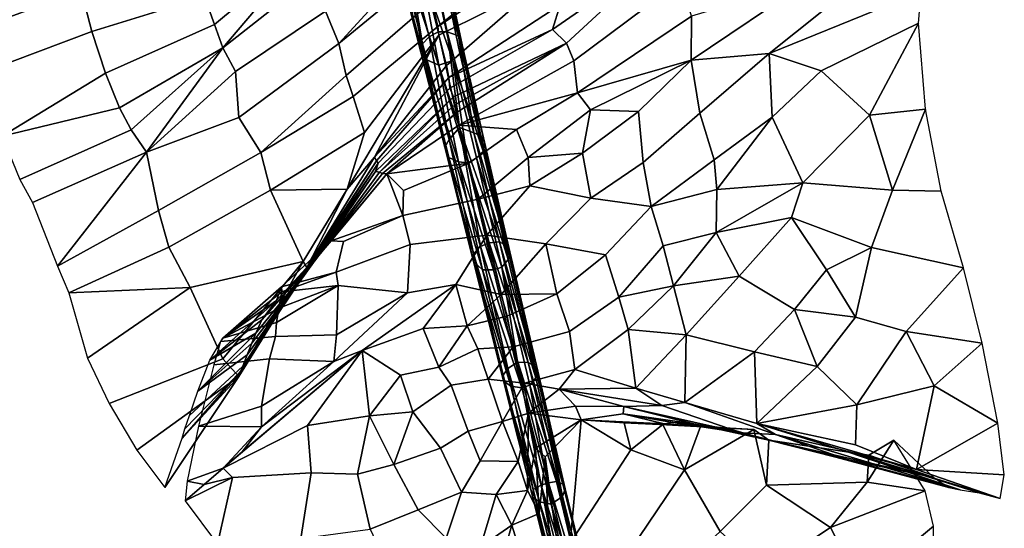
# Model space of a CAD drawing. Units: millimetres. Extents: x -440 to 460, y -607 to 440.
# Drawn here: x 68 to 253, y -510 to -414 of the extents above; entities that cross this region are included whole.
import ezdxf

# ---------------------------------------------------------------- set-up
doc = ezdxf.new("R2010")
doc.units = ezdxf.units.MM
doc.header["$MEASUREMENT"] = 0
doc.layers.add('TANAMAN_D3_FEUILLES_BANANIER', color=7, linetype='Continuous', true_color=0x83ff00)
doc.layers.add('TANAMAN_D3_TIGES_BANANIER', color=7, linetype='Continuous', true_color=0x865d38)

# ---------------------------------------------------------------- blocks, each defined once
blk = doc.blocks.new('9e740613-066a-4ec4-b5df-3724a2806e42')
at = {"layer": 'TANAMAN_D3_TIGES_BANANIER'}
for points in [[(142.1, -397.22, 1787.43), (140.49, -398.59, 1787.75), (145.22, -417.69, 1815.99), (146.91, -416.78, 1816.07)], [(142.1, -397.22, 1787.43), (146.91, -416.78, 1816.07), (148.6, -416.74, 1815.82), (144.61, -397.37, 1787.29)], [(150.73, -417.52, 1814.54), (146.56, -398.58, 1786.4), (144.61, -397.37, 1787.29)], [(148.6, -416.74, 1815.82), (150.73, -417.52, 1814.54), (144.61, -397.37, 1787.29)], [(139.07, -399.64, 1786.08), (138.95, -401.95, 1784.4), (143.65, -420.56, 1813.6)], [(140.49, -398.59, 1787.75), (139.07, -399.64, 1786.08), (143.99, -418.99, 1815.12)], [(143.99, -418.99, 1815.12), (139.07, -399.64, 1786.08), (143.65, -420.56, 1813.6)], [(145.22, -417.69, 1815.99), (140.49, -398.59, 1787.75), (143.99, -418.99, 1815.12)], [(150.73, -417.52, 1814.54), (147.32, -400.04, 1785.21), (146.56, -398.58, 1786.4)], [(151.43, -419.2, 1812.41), (147.12, -401.89, 1783.76), (147.32, -400.04, 1785.21)], [(151.43, -419.2, 1812.41), (147.32, -400.04, 1785.21), (150.73, -417.52, 1814.54)], [(138.95, -401.95, 1784.4), (140.83, -404.07, 1783.3), (144.35, -421.81, 1811.52)], [(143.65, -420.56, 1813.6), (138.95, -401.95, 1784.4), (144.35, -421.81, 1811.52)], [(145.53, -403.11, 1782), (149.7, -422.13, 1810.53), (143.62, -404.75, 1783.01)], [(150.96, -420.74, 1811.21), (149.7, -422.13, 1810.53), (145.53, -403.11, 1782), (147.12, -401.89, 1783.76)], [(150.96, -420.74, 1811.21), (147.12, -401.89, 1783.76), (151.43, -419.2, 1812.41)], [(140.83, -404.07, 1783.3), (143.62, -404.75, 1783.01), (147.01, -423, 1810.63)], [(144.35, -421.81, 1811.52), (140.83, -404.07, 1783.3), (147.01, -423, 1810.63)], [(149.7, -422.13, 1810.53), (147.01, -423, 1810.63), (143.62, -404.75, 1783.01)], [(145.22, -417.69, 1815.99), (143.99, -418.99, 1815.12), (149, -437.02, 1840.69)], [(146.91, -416.78, 1816.07), (145.22, -417.69, 1815.99), (150.94, -434.77, 1840.41)], [(150.94, -434.77, 1840.41), (145.22, -417.69, 1815.99), (149, -437.02, 1840.69)], [(146.91, -416.78, 1816.07), (150.94, -434.77, 1840.41), (148.6, -416.74, 1815.82)], [(148.6, -416.74, 1815.82), (153.62, -435.78, 1841.01), (150.73, -417.52, 1814.54)], [(150.94, -434.77, 1840.41), (153.62, -435.78, 1841.01), (148.6, -416.74, 1815.82)], [(154.95, -436.31, 1839.7), (150.73, -417.52, 1814.54), (153.62, -435.78, 1841.01)], [(154.95, -436.31, 1839.7), (155.65, -437.53, 1838.45), (150.73, -417.52, 1814.54)], [(155.65, -437.53, 1838.45), (151.43, -419.2, 1812.41), (150.73, -417.52, 1814.54)], [(143.99, -418.99, 1815.12), (143.65, -420.56, 1813.6), (148.17, -438.46, 1838.88)], [(149, -437.02, 1840.69), (143.99, -418.99, 1815.12), (148.17, -438.46, 1838.88)], [(155.37, -439.23, 1837.05), (150.96, -420.74, 1811.21), (151.43, -419.2, 1812.41)], [(155.37, -439.23, 1837.05), (151.43, -419.2, 1812.41), (155.65, -437.53, 1838.45)], [(143.65, -420.56, 1813.6), (144.35, -421.81, 1811.52), (148.94, -440.41, 1837.42)], [(148.17, -438.46, 1838.88), (143.65, -420.56, 1813.6), (148.94, -440.41, 1837.42)], [(144.35, -421.81, 1811.52), (147.01, -423, 1810.63), (150.75, -441.18, 1836.25)], [(148.94, -440.41, 1837.42), (144.35, -421.81, 1811.52), (150.75, -441.18, 1836.25)], [(152.52, -441.4, 1836.24), (147.01, -423, 1810.63), (149.7, -422.13, 1810.53)], [(150.96, -420.74, 1811.21), (155.37, -439.23, 1837.05), (149.7, -422.13, 1810.53)], [(152.52, -441.4, 1836.24), (149.7, -422.13, 1810.53), (154.14, -440.46, 1836.16)], [(155.37, -439.23, 1837.05), (154.14, -440.46, 1836.16), (149.7, -422.13, 1810.53)], [(147.01, -423, 1810.63), (152.52, -441.4, 1836.24), (150.75, -441.18, 1836.25)], [(150.94, -434.77, 1840.41), (149, -437.02, 1840.69), (154.87, -457.11, 1866.75)], [(156.52, -456.46, 1867.11), (150.94, -434.77, 1840.41), (154.87, -457.11, 1866.75)], [(156.52, -456.46, 1867.11), (158.43, -456.28, 1866.33), (150.94, -434.77, 1840.41)], [(158.43, -456.28, 1866.33), (153.62, -435.78, 1841.01), (150.94, -434.77, 1840.41)], [(149, -437.02, 1840.69), (148.17, -438.46, 1838.88), (153.57, -458.45, 1865.44)], [(154.87, -457.11, 1866.75), (149, -437.02, 1840.69), (153.57, -458.45, 1865.44)], [(159.8, -457.04, 1865.27), (153.62, -435.78, 1841.01), (158.43, -456.28, 1866.33)], [(159.8, -457.04, 1865.27), (154.95, -436.31, 1839.7), (153.62, -435.78, 1841.01)], [(160.4, -458.13, 1864.16), (155.65, -437.53, 1838.45), (154.95, -436.31, 1839.7)], [(159.8, -457.04, 1865.27), (160.4, -458.13, 1864.16), (154.95, -436.31, 1839.7)], [(148.17, -438.46, 1838.88), (148.94, -440.41, 1837.42), (153.56, -459.96, 1863.62)], [(148.17, -438.46, 1838.88), (153.56, -459.96, 1863.62), (153.57, -458.45, 1865.44)], [(160.09, -459.61, 1862.71), (155.37, -439.23, 1837.05), (155.65, -437.53, 1838.45)], [(160.09, -459.61, 1862.71), (155.65, -437.53, 1838.45), (160.4, -458.13, 1864.16)], [(148.94, -440.41, 1837.42), (150.75, -441.18, 1836.25), (155.23, -461.5, 1862.45)], [(153.56, -459.96, 1863.62), (148.94, -440.41, 1837.42), (155.23, -461.5, 1862.45)], [(158.9, -461.02, 1862.05), (152.52, -441.4, 1836.24), (154.14, -440.46, 1836.16)], [(155.37, -439.23, 1837.05), (160.09, -459.61, 1862.71), (154.14, -440.46, 1836.16)], [(160.09, -459.61, 1862.71), (158.9, -461.02, 1862.05), (154.14, -440.46, 1836.16)], [(150.75, -441.18, 1836.25), (152.52, -441.4, 1836.24), (157.3, -461.52, 1861.77)], [(155.23, -461.5, 1862.45), (150.75, -441.18, 1836.25), (157.3, -461.52, 1861.77)], [(157.3, -461.52, 1861.77), (152.52, -441.4, 1836.24), (158.9, -461.02, 1862.05)], [(154.87, -457.11, 1866.75), (153.57, -458.45, 1865.44), (160.03, -480.1, 1892.01)], [(156.52, -456.46, 1867.11), (154.87, -457.11, 1866.75), (161.86, -478.91, 1892.26)], [(154.87, -457.11, 1866.75), (160.03, -480.1, 1892.01), (161.86, -478.91, 1892.26)], [(163.83, -478.93, 1891.74), (158.43, -456.28, 1866.33), (156.52, -456.46, 1867.11)], [(161.86, -478.91, 1892.26), (163.83, -478.93, 1891.74), (156.52, -456.46, 1867.11)], [(165.11, -479.65, 1890.71), (158.43, -456.28, 1866.33), (163.83, -478.93, 1891.74)], [(165.11, -479.65, 1890.71), (159.8, -457.04, 1865.27), (158.43, -456.28, 1866.33)], [(165.63, -480.62, 1889.58), (159.8, -457.04, 1865.27), (165.11, -479.65, 1890.71)], [(165.63, -480.62, 1889.58), (160.4, -458.13, 1864.16), (159.8, -457.04, 1865.27)], [(153.57, -458.45, 1865.44), (153.56, -459.96, 1863.62), (159.19, -482.38, 1889.42)], [(160.03, -480.1, 1892.01), (153.57, -458.45, 1865.44), (159.15, -481.35, 1890.69)], [(159.15, -481.35, 1890.69), (153.57, -458.45, 1865.44), (159.19, -482.38, 1889.42)], [(165.26, -481.85, 1887.99), (160.09, -459.61, 1862.71), (160.4, -458.13, 1864.16)], [(165.26, -481.85, 1887.99), (160.4, -458.13, 1864.16), (165.63, -480.62, 1889.58)], [(153.56, -459.96, 1863.62), (155.23, -461.5, 1862.45), (160.58, -483.39, 1887.69)], [(159.19, -482.38, 1889.42), (153.56, -459.96, 1863.62), (160.58, -483.39, 1887.69)], [(162.62, -483.71, 1887.3), (157.3, -461.52, 1861.77), (158.9, -461.02, 1862.05)], [(160.09, -459.61, 1862.71), (165.26, -481.85, 1887.99), (158.9, -461.02, 1862.05)], [(164.13, -483.21, 1887.46), (162.62, -483.71, 1887.3), (158.9, -461.02, 1862.05)], [(165.26, -481.85, 1887.99), (164.13, -483.21, 1887.46), (158.9, -461.02, 1862.05)], [(155.23, -461.5, 1862.45), (157.3, -461.52, 1861.77), (162.62, -483.71, 1887.3)], [(160.58, -483.39, 1887.69), (155.23, -461.5, 1862.45), (162.62, -483.71, 1887.3)], [(161.86, -478.91, 1892.26), (160.03, -480.1, 1892.01), (166.26, -502.06, 1915.17)], [(169.18, -501.35, 1914.56), (161.86, -478.91, 1892.26), (167.68, -501.57, 1915.25)], [(167.68, -501.57, 1915.25), (161.86, -478.91, 1892.26), (166.26, -502.06, 1915.17)], [(169.18, -501.35, 1914.56), (163.83, -478.93, 1891.74), (161.86, -478.91, 1892.26)], [(170.37, -501.87, 1913.36), (163.83, -478.93, 1891.74), (169.18, -501.35, 1914.56)], [(170.37, -501.87, 1913.36), (165.11, -479.65, 1890.71), (163.83, -478.93, 1891.74)], [(170.83, -502.73, 1912.2), (165.11, -479.65, 1890.71), (170.37, -501.87, 1913.36)], [(170.83, -502.73, 1912.2), (165.63, -480.62, 1889.58), (165.11, -479.65, 1890.71)], [(160.03, -480.1, 1892.01), (159.15, -481.35, 1890.69), (164.77, -502.88, 1913.51)], [(159.15, -481.35, 1890.69), (159.19, -482.38, 1889.42), (164.72, -504.37, 1912.15)], [(164.77, -502.88, 1913.51), (159.15, -481.35, 1890.69), (164.72, -504.37, 1912.15)], [(166.26, -502.06, 1915.17), (160.03, -480.1, 1892.01), (164.77, -502.88, 1913.51)], [(170.29, -504.18, 1910.54), (165.26, -481.85, 1887.99), (165.63, -480.62, 1889.58)], [(170.29, -504.18, 1910.54), (165.63, -480.62, 1889.58), (170.83, -502.73, 1912.2)], [(159.19, -482.38, 1889.42), (160.58, -483.39, 1887.69), (165.97, -505.16, 1910.35)], [(164.72, -504.37, 1912.15), (159.19, -482.38, 1889.42), (165.97, -505.16, 1910.35)], [(164.13, -483.21, 1887.46), (168.14, -505.64, 1909.99), (162.62, -483.71, 1887.3)], [(170.29, -504.18, 1910.54), (164.13, -483.21, 1887.46), (165.26, -481.85, 1887.99)], [(168.14, -505.64, 1909.99), (164.13, -483.21, 1887.46), (170.29, -504.18, 1910.54)], [(160.58, -483.39, 1887.69), (162.62, -483.71, 1887.3), (168.14, -505.64, 1909.99), (165.97, -505.16, 1910.35)], [(173.57, -526, 1937.62), (167.68, -501.57, 1915.25), (166.26, -502.06, 1915.17)], [(175.03, -525.74, 1936.9), (169.18, -501.35, 1914.56), (167.68, -501.57, 1915.25)], [(175.03, -525.74, 1936.9), (167.68, -501.57, 1915.25), (173.57, -526, 1937.62)], [(176.64, -526.66, 1935.41), (169.18, -501.35, 1914.56), (175.03, -525.74, 1936.9)], [(176.64, -526.66, 1935.41), (170.37, -501.87, 1913.36), (169.18, -501.35, 1914.56)], [(176.64, -526.66, 1935.41), (170.83, -502.73, 1912.2), (170.37, -501.87, 1913.36)], [(164.77, -502.88, 1913.51), (164.72, -504.37, 1912.15), (170.74, -528.54, 1934.8)], [(166.26, -502.06, 1915.17), (164.77, -502.88, 1913.51), (170.95, -527.24, 1936.35)], [(170.95, -527.24, 1936.35), (164.77, -502.88, 1913.51), (170.74, -528.54, 1934.8)], [(173.57, -526, 1937.62), (166.26, -502.06, 1915.17), (172.26, -526.52, 1937.58)], [(172.26, -526.52, 1937.58), (166.26, -502.06, 1915.17), (170.95, -527.24, 1936.35)], [(176.24, -527.93, 1933.24), (170.29, -504.18, 1910.54), (170.83, -502.73, 1912.2)], [(176.24, -527.93, 1933.24), (170.83, -502.73, 1912.2), (176.64, -526.66, 1935.41)], [(164.72, -504.37, 1912.15), (165.97, -505.16, 1910.35), (171.8, -529.34, 1933.05)], [(170.74, -528.54, 1934.8), (164.72, -504.37, 1912.15), (171.8, -529.34, 1933.05)], [(165.97, -505.16, 1910.35), (168.14, -505.64, 1909.99), (173.51, -529.39, 1932.28)], [(171.8, -529.34, 1933.05), (165.97, -505.16, 1910.35), (173.51, -529.39, 1932.28)], [(175.05, -528.93, 1932.28), (168.14, -505.64, 1909.99), (170.29, -504.18, 1910.54)], [(175.05, -528.93, 1932.28), (170.29, -504.18, 1910.54), (176.24, -527.93, 1933.24)], [(173.51, -529.39, 1932.28), (168.14, -505.64, 1909.99), (175.05, -528.93, 1932.28)]]:
    blk.add_3dface(points, dxfattribs=at)
blk = doc.blocks.new('fe1ca72d-d912-4385-b198-a996276960f0')
at = {"layer": 'TANAMAN_D3_FEUILLES_BANANIER'}
for points in [[(104.86, -415.36, 1787.49), (123.04, -400.21, 1773.53), (121.41, -397.88, 1769.52), (102.98, -410.13, 1779.43)], [(142.48, -397.92, 1780.49), (125.74, -412.84, 1792.92), (128.24, -418.92, 1802.51), (143.58, -402.13, 1787.19)], [(106.43, -419.74, 1794.13), (123.04, -400.21, 1773.53), (104.86, -415.36, 1787.49)], [(124.3, -405.68, 1782.03), (123.04, -400.21, 1773.53), (106.43, -419.74, 1794.13)], [(146.83, -415.75, 1807.61), (165.33, -400.79, 1809.79), (145.71, -411.05, 1800.76)], [(166.17, -402.84, 1813.31), (165.33, -400.79, 1809.79), (146.83, -415.75, 1807.61)], [(169.85, -411.68, 1827.52), (168.39, -416.34, 1831.29), (190.15, -401.23, 1836.8)], [(168.39, -416.34, 1831.29), (171.08, -418.9, 1836.74), (190.15, -401.23, 1836.8)], [(192.64, -407.11, 1845.81), (190.15, -401.23, 1836.8), (171.08, -418.9, 1836.74), (172.42, -422.23, 1841.5)], [(143.58, -402.13, 1787.19), (128.24, -418.92, 1802.51), (144.55, -405.5, 1792.52)], [(147.06, -417.38, 1809.86), (165.73, -408.05, 1819.05), (166.17, -402.84, 1813.31), (146.83, -415.75, 1807.61)], [(79.12, -404.47, 1759.93), (57.87, -408.84, 1756.24), (59.51, -416.46, 1769.31), (79.78, -408.89, 1767.2)], [(81.8, -416.7, 1780.24), (102.98, -410.13, 1779.43), (101.08, -405.27, 1771.57), (79.78, -408.89, 1767.2)], [(144.55, -405.5, 1792.52), (128.24, -418.92, 1802.51), (129.6, -424.94, 1811.09), (145.71, -411.05, 1800.76)], [(108.78, -424.19, 1801.25), (125.74, -412.84, 1792.92), (124.3, -405.68, 1782.03), (106.43, -419.74, 1794.13)], [(194.58, -413.8, 1854.15), (192.64, -407.11, 1845.81), (172.42, -422.23, 1841.5), (173.14, -428.24, 1848.1)], [(194.58, -413.8, 1854.15), (194.52, -422.09, 1861.61), (216.53, -407.21, 1867.94)], [(219.08, -412.92, 1875), (216.53, -407.21, 1867.94), (194.52, -422.09, 1861.61), (209.2, -420.82, 1873.05)], [(59.51, -416.46, 1769.31), (61.38, -424.36, 1782.65), (81.8, -416.7, 1780.24), (79.78, -408.89, 1767.2)], [(147.06, -417.38, 1809.86), (148.45, -423.07, 1818), (165.73, -408.05, 1819.05)], [(148.45, -423.07, 1818), (148.94, -425.35, 1821.12), (169.85, -411.68, 1827.52), (165.73, -408.05, 1819.05)], [(209.2, -420.82, 1873.05), (237.79, -409.17, 1887.47), (219.08, -412.92, 1875)], [(209.2, -420.82, 1873.05), (218.96, -424.07, 1883.86), (237.29, -415.14, 1891.55), (237.79, -409.17, 1887.47)], [(84.36, -424.54, 1792.74), (104.86, -415.36, 1787.49), (102.98, -410.13, 1779.43), (81.8, -416.7, 1780.24)], [(145.71, -411.05, 1800.76), (129.6, -424.94, 1811.09), (130.92, -428.91, 1816.84), (146.83, -415.75, 1807.61)], [(109.45, -432.89, 1813.38), (128.24, -418.92, 1802.51), (125.74, -412.84, 1792.92), (108.78, -424.19, 1801.25)], [(148.94, -425.35, 1821.12), (168.39, -416.34, 1831.29), (169.85, -411.68, 1827.52)], [(173.14, -428.24, 1848.1), (194.52, -422.09, 1861.61), (194.58, -413.8, 1854.15)], [(87, -431.08, 1802.82), (106.43, -419.74, 1794.13), (104.86, -415.36, 1787.49), (84.36, -424.54, 1792.74)], [(146.83, -415.75, 1807.61), (130.92, -428.91, 1816.84), (133.05, -435.7, 1826.35), (147.06, -417.38, 1809.86)], [(149.12, -427.34, 1823.65), (168.39, -416.34, 1831.29), (148.94, -425.35, 1821.12)], [(171.08, -418.9, 1836.74), (168.39, -416.34, 1831.29), (149.12, -427.34, 1823.65), (149.8, -428.98, 1826.12)], [(237.29, -415.14, 1891.55), (218.96, -424.07, 1883.86), (228.03, -432.42, 1898.03)], [(238.58, -431.3, 1905.39), (237.29, -415.14, 1891.55), (228.03, -432.42, 1898.03)], [(84.36, -424.54, 1792.74), (81.8, -416.7, 1780.24), (61.38, -424.36, 1782.65), (64.91, -436.39, 1802.36)], [(133.05, -435.7, 1826.35), (129.78, -446.38, 1838.1), (147.06, -417.38, 1809.86)], [(134.95, -440.34, 1833.07), (147.06, -417.38, 1809.86), (129.78, -446.38, 1838.1)], [(134.95, -440.34, 1833.07), (148.45, -423.07, 1818), (147.06, -417.38, 1809.86)], [(89.16, -435.16, 1809.09), (106.43, -419.74, 1794.13), (87, -431.08, 1802.82)], [(92.07, -439.4, 1815.79), (106.43, -419.74, 1794.13), (89.16, -435.16, 1809.09)], [(108.78, -424.19, 1801.25), (106.43, -419.74, 1794.13), (92.07, -439.4, 1815.79)], [(113.55, -439.48, 1823.64), (129.6, -424.94, 1811.09), (128.24, -418.92, 1802.51), (109.45, -432.89, 1813.38)], [(150.03, -430.48, 1828.07), (171.08, -418.9, 1836.74), (149.8, -428.98, 1826.12)], [(171.08, -418.9, 1836.74), (150.03, -430.48, 1828.07), (150.47, -431.89, 1830.05)], [(150.47, -431.89, 1830.05), (150.82, -434.28, 1833.12), (172.42, -422.23, 1841.5), (171.08, -418.9, 1836.74)], [(150.82, -434.28, 1833.12), (173.14, -428.24, 1848.1), (172.42, -422.23, 1841.5)], [(175.54, -431.42, 1853.27), (194.52, -422.09, 1861.61), (173.14, -428.24, 1848.1)], [(194.52, -422.09, 1861.61), (175.54, -431.42, 1853.27), (184.62, -431.73, 1861.57)], [(184.62, -431.73, 1861.57), (185.5, -441.35, 1871.25), (196.15, -432.08, 1871.74), (194.52, -422.09, 1861.61)], [(209.2, -420.82, 1873.05), (194.52, -422.09, 1861.61), (196.15, -432.08, 1871.74)], [(209.72, -432.82, 1883.69), (209.2, -420.82, 1873.05), (196.15, -432.08, 1871.74), (198.81, -440.81, 1881.74)], [(209.2, -420.82, 1873.05), (209.72, -432.82, 1883.69), (218.96, -424.07, 1883.86)], [(148.94, -425.35, 1821.12), (148.45, -423.07, 1818), (134.95, -440.34, 1833.07)], [(228.03, -432.42, 1898.03), (218.96, -424.07, 1883.86), (209.72, -432.82, 1883.69), (215.49, -445.15, 1898.81)], [(87, -431.08, 1802.82), (84.36, -424.54, 1792.74), (64.91, -436.39, 1802.36)], [(109.45, -432.89, 1813.38), (108.78, -424.19, 1801.25), (92.07, -439.4, 1815.79)], [(130.92, -428.91, 1816.84), (129.6, -424.94, 1811.09), (113.55, -439.48, 1823.64)], [(135.31, -441, 1834.12), (148.94, -425.35, 1821.12), (134.95, -440.34, 1833.07)], [(135.62, -441.43, 1834.84), (149.12, -427.34, 1823.65), (148.94, -425.35, 1821.12), (135.31, -441, 1834.12)], [(149.12, -427.34, 1823.65), (135.62, -441.43, 1834.84), (135.11, -443.03, 1836.62), (149.8, -428.98, 1826.12)], [(115.35, -446.53, 1833.19), (133.05, -435.7, 1826.35), (130.92, -428.91, 1816.84), (113.55, -439.48, 1823.64)], [(135.11, -443.03, 1836.62), (135.86, -443.14, 1837.18), (149.8, -428.98, 1826.12)], [(149.8, -428.98, 1826.12), (135.86, -443.14, 1837.18), (150.03, -430.48, 1828.07)], [(150.82, -434.28, 1833.12), (161.65, -435.1, 1844.28), (173.14, -428.24, 1848.1)], [(161.65, -435.1, 1844.28), (163.86, -440.42, 1851.65), (175.54, -431.42, 1853.27), (173.14, -428.24, 1848.1)], [(68.2, -444.54, 1815.02), (89.16, -435.16, 1809.09), (87, -431.08, 1802.82), (64.91, -436.39, 1802.36)], [(150.03, -430.48, 1828.07), (135.86, -443.14, 1837.18), (136.45, -443.43, 1837.94), (150.47, -431.89, 1830.05)], [(163.86, -440.42, 1851.65), (174.04, -439.55, 1859.76), (175.54, -431.42, 1853.27)], [(184.62, -431.73, 1861.57), (175.54, -431.42, 1853.27), (174.04, -439.55, 1859.76)], [(228.03, -432.42, 1898.03), (232.38, -446.56, 1913.01), (238.58, -431.3, 1905.39)], [(232.38, -446.56, 1913.01), (241.53, -446.7, 1919.98), (238.58, -431.3, 1905.39)], [(94.29, -450.39, 1831.08), (113.55, -439.48, 1823.64), (109.45, -432.89, 1813.38), (92.07, -439.4, 1815.79)], [(136.45, -443.43, 1837.94), (137.27, -443.46, 1838.32), (150.47, -431.89, 1830.05)], [(150.47, -431.89, 1830.05), (137.27, -443.46, 1838.32), (150.82, -434.28, 1833.12)], [(174.04, -439.55, 1859.76), (175.62, -448.02, 1869.24), (185.5, -441.35, 1871.25), (184.62, -431.73, 1861.57)], [(198.81, -440.81, 1881.74), (196.15, -432.08, 1871.74), (185.5, -441.35, 1871.25), (186.95, -449.58, 1879.99)], [(198.81, -440.81, 1881.74), (199.3, -446.44, 1887.12), (209.72, -432.82, 1883.69)], [(199.3, -446.44, 1887.12), (215.49, -445.15, 1898.81), (209.72, -432.82, 1883.69)], [(215.49, -445.15, 1898.81), (232.38, -446.56, 1913.01), (228.03, -432.42, 1898.03)], [(70.58, -448.85, 1821.64), (92.07, -439.4, 1815.79), (89.16, -435.16, 1809.09), (68.2, -444.54, 1815.02)], [(150.82, -434.28, 1833.12), (137.27, -443.46, 1838.32), (152.68, -441.44, 1842.62)], [(150.82, -434.28, 1833.12), (152.68, -441.44, 1842.62), (161.65, -435.1, 1844.28)], [(163.86, -440.42, 1851.65), (161.65, -435.1, 1844.28), (152.68, -441.44, 1842.62), (154.43, -448.26, 1851.34)], [(129.78, -446.38, 1838.1), (133.05, -435.7, 1826.35), (115.35, -446.53, 1833.19)], [(75.3, -460.85, 1838.99), (92.07, -439.4, 1815.79), (70.58, -448.85, 1821.64)], [(94.29, -450.39, 1831.08), (92.07, -439.4, 1815.79), (75.3, -460.85, 1838.99)], [(96.27, -457.28, 1840.6), (115.35, -446.53, 1833.19), (113.55, -439.48, 1823.64), (94.29, -450.39, 1831.08)], [(129.78, -446.38, 1838.1), (122.21, -461.08, 1853.03), (134.95, -440.34, 1833.07)], [(135.31, -441, 1834.12), (134.95, -440.34, 1833.07), (122.21, -461.08, 1853.03)], [(164.17, -445.72, 1857.29), (163.86, -440.42, 1851.65), (154.43, -448.26, 1851.34)], [(163.86, -440.42, 1851.65), (164.17, -445.72, 1857.29), (174.04, -439.55, 1859.76)], [(164.17, -445.72, 1857.29), (175.62, -448.02, 1869.24), (174.04, -439.55, 1859.76)], [(122.6, -460.92, 1853.05), (135.31, -441, 1834.12), (122.21, -461.08, 1853.03)], [(135.62, -441.43, 1834.84), (135.31, -441, 1834.12), (122.6, -460.92, 1853.05)], [(122.81, -460.8, 1853.2), (135.62, -441.43, 1834.84), (122.6, -460.92, 1853.05)], [(122.81, -460.8, 1853.2), (135.11, -443.03, 1836.62), (135.62, -441.43, 1834.84)], [(137.27, -443.46, 1838.32), (140.37, -446.6, 1843.35), (152.68, -441.44, 1842.62)], [(140.26, -451.31, 1849.01), (154.43, -448.26, 1851.34), (152.68, -441.44, 1842.62), (140.37, -446.6, 1843.35)], [(186.95, -449.58, 1879.99), (185.5, -441.35, 1871.25), (175.62, -448.02, 1869.24)], [(199.3, -446.44, 1887.12), (198.81, -440.81, 1881.74), (186.95, -449.58, 1879.99)], [(123.76, -459.73, 1852.18), (135.11, -443.03, 1836.62), (122.81, -460.8, 1853.2)], [(123.76, -459.73, 1852.18), (135.86, -443.14, 1837.18), (135.11, -443.03, 1836.62)], [(124.44, -458.86, 1851.43), (135.86, -443.14, 1837.18), (123.76, -459.73, 1852.18)], [(124.44, -458.86, 1851.43), (136.45, -443.43, 1837.94), (135.86, -443.14, 1837.18)], [(125.26, -457.84, 1850.53), (136.45, -443.43, 1837.94), (124.44, -458.86, 1851.43)], [(125.26, -457.84, 1850.53), (137.27, -443.46, 1838.32), (136.45, -443.43, 1837.94)], [(126.81, -456.06, 1849), (137.27, -443.46, 1838.32), (125.26, -457.84, 1850.53)], [(126.81, -456.06, 1849), (140.26, -451.31, 1849.01), (137.27, -443.46, 1838.32)], [(140.26, -451.31, 1849.01), (140.37, -446.6, 1843.35), (137.27, -443.46, 1838.32)], [(164.17, -445.72, 1857.29), (154.43, -448.26, 1851.34), (156.08, -455.02, 1859.69)], [(164.17, -445.72, 1857.29), (156.08, -455.02, 1859.69), (167.18, -456.61, 1870.49), (175.62, -448.02, 1869.24)], [(199.19, -454.5, 1894.1), (213.37, -451.69, 1902.69), (215.49, -445.15, 1898.81)], [(199.3, -446.44, 1887.12), (199.19, -454.5, 1894.1), (215.49, -445.15, 1898.81)], [(215.49, -445.15, 1898.81), (213.37, -451.69, 1902.69), (228.39, -457.34, 1918.74), (232.38, -446.56, 1913.01)], [(100.28, -464.82, 1851.02), (121.5, -459.95, 1851.26), (115.35, -446.53, 1833.19), (96.27, -457.28, 1840.6)], [(121.5, -459.95, 1851.26), (129.78, -446.38, 1838.1), (115.35, -446.53, 1833.19)], [(122.21, -461.08, 1853.03), (129.78, -446.38, 1838.1), (121.5, -459.95, 1851.26)], [(178.37, -458.7, 1881.47), (186.95, -449.58, 1879.99), (175.62, -448.02, 1869.24), (167.18, -456.61, 1870.49)], [(199.3, -446.44, 1887.12), (186.95, -449.58, 1879.99), (189.26, -456.98, 1888.49), (199.19, -454.5, 1894.1)], [(245.72, -461.13, 1934.27), (241.53, -446.7, 1919.98), (232.38, -446.56, 1913.01), (228.39, -457.34, 1918.74)], [(154.43, -448.26, 1851.34), (140.26, -451.31, 1849.01), (141.64, -456.79, 1856.12), (156.08, -455.02, 1859.69)], [(189.26, -456.98, 1888.49), (186.95, -449.58, 1879.99), (178.37, -458.7, 1881.47), (180.9, -466.69, 1890.49)], [(77.46, -465.86, 1846.02), (96.27, -457.28, 1840.6), (94.29, -450.39, 1831.08), (75.3, -460.85, 1838.99)], [(129.11, -456.2, 1849.93), (140.26, -451.31, 1849.01), (126.81, -456.06, 1849)], [(127.7, -461.95, 1856.31), (141.64, -456.79, 1856.12), (140.26, -451.31, 1849.01), (129.11, -456.2, 1849.93)], [(199.19, -454.5, 1894.1), (203.52, -462.73, 1904.43), (213.37, -451.69, 1902.69)], [(203.52, -462.73, 1904.43), (213.93, -468.99, 1917.12), (219.96, -461.52, 1915.76), (213.37, -451.69, 1902.69)], [(228.39, -457.34, 1918.74), (213.37, -451.69, 1902.69), (219.96, -461.52, 1915.76)], [(156.08, -455.02, 1859.69), (141.64, -456.79, 1856.12), (141.15, -465.87, 1866.43), (150.24, -464.26, 1867.79)], [(156.08, -455.02, 1859.69), (150.24, -464.26, 1867.79), (158.79, -466.15, 1872.93)], [(156.08, -455.02, 1859.69), (158.79, -466.15, 1872.93), (167.18, -456.61, 1870.49)], [(191.18, -464.51, 1896.51), (199.19, -454.5, 1894.1), (189.26, -456.98, 1888.49)], [(191.18, -464.51, 1896.51), (203.52, -462.73, 1904.43), (199.19, -454.5, 1894.1)], [(100.28, -464.82, 1851.02), (96.27, -457.28, 1840.6), (77.46, -465.86, 1846.02)], [(113.73, -470.91, 1861.46), (126.81, -456.06, 1849), (125.26, -457.84, 1850.53)], [(116.5, -467.27, 1858.03), (126.81, -456.06, 1849), (113.73, -470.91, 1861.46)], [(117.45, -464.73, 1855.09), (126.81, -456.06, 1849), (116.5, -467.27, 1858.03)], [(117.45, -464.73, 1855.09), (127.7, -461.95, 1856.31), (129.11, -456.2, 1849.93), (126.81, -456.06, 1849)], [(128.1, -464.49, 1859.59), (141.15, -465.87, 1866.43), (141.64, -456.79, 1856.12), (127.7, -461.95, 1856.31)], [(158.79, -466.15, 1872.93), (169.26, -466.07, 1881.01), (167.18, -456.61, 1870.49)], [(178.37, -458.7, 1881.47), (167.18, -456.61, 1870.49), (169.26, -466.07, 1881.01)], [(180.9, -466.69, 1890.49), (191.18, -464.51, 1896.51), (189.26, -456.98, 1888.49)], [(219.96, -461.52, 1915.76), (225.43, -470.45, 1926.61), (228.39, -457.34, 1918.74)], [(228.39, -457.34, 1918.74), (225.43, -470.45, 1926.61), (234.92, -473.1, 1935.33), (245.72, -461.13, 1934.27)], [(111.85, -475.3, 1866.09), (124.44, -458.86, 1851.43), (123.76, -459.73, 1852.18)], [(112.59, -473.41, 1863.97), (124.44, -458.86, 1851.43), (111.85, -475.3, 1866.09)], [(112.59, -473.41, 1863.97), (125.26, -457.84, 1850.53), (124.44, -458.86, 1851.43)], [(113.73, -470.91, 1861.46), (125.26, -457.84, 1850.53), (112.59, -473.41, 1863.97)], [(169.26, -466.07, 1881.01), (171.59, -473.15, 1889.08), (180.9, -466.69, 1890.49), (178.37, -458.7, 1881.47)], [(106.42, -478.25, 1868.11), (121.5, -459.95, 1851.26), (100.28, -464.82, 1851.02)], [(109.39, -481.6, 1872.53), (121.5, -459.95, 1851.26), (106.42, -478.25, 1868.11)], [(109.39, -481.6, 1872.53), (122.21, -461.08, 1853.03), (121.5, -459.95, 1851.26)], [(109.75, -480.64, 1871.66), (122.21, -461.08, 1853.03), (109.39, -481.6, 1872.53)], [(109.75, -480.64, 1871.66), (122.6, -460.92, 1853.05), (122.21, -461.08, 1853.03)], [(110.14, -479.64, 1870.64), (122.6, -460.92, 1853.05), (109.75, -480.64, 1871.66)], [(110.14, -479.64, 1870.64), (122.81, -460.8, 1853.2), (122.6, -460.92, 1853.05)], [(110.98, -477.5, 1868.4), (122.81, -460.8, 1853.2), (110.14, -479.64, 1870.64)], [(110.98, -477.5, 1868.4), (123.76, -459.73, 1852.18), (122.81, -460.8, 1853.2)], [(111.85, -475.3, 1866.09), (123.76, -459.73, 1852.18), (110.98, -477.5, 1868.4)], [(245.72, -461.13, 1934.27), (234.92, -473.1, 1935.33), (249.26, -475.33, 1946.94)], [(117.49, -465.66, 1856.26), (127.7, -461.95, 1856.31), (117.45, -464.73, 1855.09)], [(128.1, -464.49, 1859.59), (127.7, -461.95, 1856.31), (117.49, -465.66, 1856.26)], [(203.52, -462.73, 1904.43), (191.18, -464.51, 1896.51), (193.57, -473.75, 1905.87)], [(206.42, -476.95, 1917.77), (213.93, -468.99, 1917.12), (203.52, -462.73, 1904.43), (193.57, -473.75, 1905.87)], [(225.43, -470.45, 1926.61), (219.96, -461.52, 1915.76), (213.93, -468.99, 1917.12)], [(80.95, -478.17, 1862.27), (100.28, -464.82, 1851.02), (77.46, -465.86, 1846.02)], [(85.04, -486.67, 1873.08), (106.42, -478.25, 1868.11), (100.28, -464.82, 1851.02), (80.95, -478.17, 1862.27)], [(116.5, -467.27, 1858.03), (106.41, -474.37, 1861.97), (117.45, -464.73, 1855.09)], [(117.49, -465.66, 1856.26), (117.45, -464.73, 1855.09), (106.41, -474.37, 1861.97)], [(116.32, -474.08, 1866.08), (127.76, -473.78, 1870.4), (128.1, -464.49, 1859.59), (116.49, -471.45, 1862.95)], [(116.49, -471.45, 1862.95), (128.1, -464.49, 1859.59), (116.96, -468.76, 1859.86)], [(116.96, -468.76, 1859.86), (128.1, -464.49, 1859.59), (117.49, -465.66, 1856.26)], [(150.24, -464.26, 1867.79), (141.15, -465.87, 1866.43), (127.31, -478.77, 1875.93), (132.64, -476.71, 1875.49)], [(127.76, -473.78, 1870.4), (141.15, -465.87, 1866.43), (128.1, -464.49, 1859.59)], [(150.24, -464.26, 1867.79), (132.64, -476.71, 1875.49), (144.07, -472.59, 1874.61)], [(144.07, -472.59, 1874.61), (152.34, -472.05, 1876.73), (150.24, -464.26, 1867.79)], [(152.34, -472.05, 1876.73), (158.79, -466.15, 1872.93), (150.24, -464.26, 1867.79)], [(180.9, -466.69, 1890.49), (182.68, -472.78, 1897.07), (191.18, -464.51, 1896.51)], [(193.57, -473.75, 1905.87), (191.18, -464.51, 1896.51), (182.68, -472.78, 1897.07)], [(116.96, -468.76, 1859.86), (117.49, -465.66, 1856.26), (106.41, -474.37, 1861.97)], [(127.31, -478.77, 1875.93), (141.15, -465.87, 1866.43), (127.76, -473.78, 1870.4)], [(158.79, -466.15, 1872.93), (152.34, -472.05, 1876.73), (159.91, -470.27, 1877.68)], [(158.79, -466.15, 1872.93), (159.91, -470.27, 1877.68), (169.26, -466.07, 1881.01)], [(161.02, -476.04, 1884), (171.59, -473.15, 1889.08), (169.26, -466.07, 1881.01), (159.91, -470.27, 1877.68)], [(171.59, -473.15, 1889.08), (172.6, -480.27, 1895.95), (182.68, -472.78, 1897.07), (180.9, -466.69, 1890.49)], [(103.96, -478.55, 1866.29), (116.5, -467.27, 1858.03), (113.73, -470.91, 1861.46)], [(103.96, -478.55, 1866.29), (106.41, -474.37, 1861.97), (116.5, -467.27, 1858.03)], [(116.49, -471.45, 1862.95), (116.96, -468.76, 1859.86), (106.41, -474.37, 1861.97)], [(159.91, -470.27, 1877.68), (152.34, -472.05, 1876.73), (154.36, -476.38, 1881.85), (161.02, -476.04, 1884)], [(218.23, -479.69, 1928.19), (213.93, -468.99, 1917.12), (206.42, -476.95, 1917.77)], [(225.43, -470.45, 1926.61), (213.93, -468.99, 1917.12), (218.23, -479.69, 1928.19)], [(113.73, -470.91, 1861.46), (112.59, -473.41, 1863.97), (103.96, -478.55, 1866.29)], [(106, -474.99, 1862.55), (116.32, -474.08, 1866.08), (116.49, -471.45, 1862.95), (106.41, -474.37, 1861.97)], [(144.07, -472.59, 1874.61), (147.03, -479.82, 1882.96), (152.34, -472.05, 1876.73)], [(154.36, -476.38, 1881.85), (152.34, -472.05, 1876.73), (147.03, -479.82, 1882.96)], [(225.63, -486.94, 1938.43), (234.92, -473.1, 1935.33), (225.43, -470.45, 1926.61), (218.23, -479.69, 1928.19)], [(112.59, -473.41, 1863.97), (101.71, -484.38, 1872.71), (103.96, -478.55, 1866.29)], [(112.59, -473.41, 1863.97), (111.85, -475.3, 1866.09), (101.71, -484.38, 1872.71)], [(104.7, -479.39, 1867.52), (115.21, -478.27, 1870.67), (116.32, -474.08, 1866.08), (106, -474.99, 1862.55)], [(115.21, -478.27, 1870.67), (127.31, -478.77, 1875.93), (127.76, -473.78, 1870.4), (116.32, -474.08, 1866.08)], [(144.07, -472.59, 1874.61), (132.64, -476.71, 1875.49), (139.82, -481.36, 1882.37), (147.03, -479.82, 1882.96)], [(172.6, -480.27, 1895.95), (171.59, -473.15, 1889.08), (161.02, -476.04, 1884), (163.15, -482.86, 1891.69)], [(172.6, -480.27, 1895.95), (184.08, -483.8, 1906.92), (182.68, -472.78, 1897.07)], [(193.57, -473.75, 1905.87), (182.68, -472.78, 1897.07), (184.08, -483.8, 1906.92)], [(193.31, -486.49, 1915.47), (193.57, -473.75, 1905.87), (184.08, -483.8, 1906.92)], [(206.42, -476.95, 1917.77), (193.57, -473.75, 1905.87), (193.31, -486.49, 1915.47)], [(234.92, -473.1, 1935.33), (225.63, -486.94, 1938.43), (240.2, -483.35, 1946.12)], [(234.92, -473.1, 1935.33), (240.2, -483.35, 1946.12), (249.26, -475.33, 1946.94)], [(111.85, -475.3, 1866.09), (110.98, -477.5, 1868.4), (101.71, -484.38, 1872.71)], [(252.19, -490.4, 1958.92), (249.26, -475.33, 1946.94), (240.2, -483.35, 1946.12)], [(100.12, -488.95, 1877.72), (101.71, -484.38, 1872.71), (110.98, -477.5, 1868.4), (110.14, -479.64, 1870.64)], [(122.33, -490.84, 1887.14), (132.64, -476.71, 1875.49), (106.48, -498.85, 1891.15)], [(132.64, -476.71, 1875.49), (110.05, -495.78, 1888.95), (106.48, -498.85, 1891.15)], [(132.64, -476.71, 1875.49), (113.71, -491.04, 1884.92), (110.05, -495.78, 1888.95)], [(113.71, -491.04, 1884.92), (132.64, -476.71, 1875.49), (127.31, -478.77, 1875.93)], [(133.99, -489.01, 1888.44), (132.64, -476.71, 1875.49), (122.33, -490.84, 1887.14)], [(139.82, -481.36, 1882.37), (132.64, -476.71, 1875.49), (133.99, -489.01, 1888.44)], [(149.36, -483.21, 1887.1), (156.31, -482.12, 1888.27), (154.36, -476.38, 1881.85), (147.03, -479.82, 1882.96)], [(154.36, -476.38, 1881.85), (156.31, -482.12, 1888.27), (161.02, -476.04, 1884)], [(161.02, -476.04, 1884), (156.31, -482.12, 1888.27), (163.15, -482.86, 1891.69)], [(206.42, -476.95, 1917.77), (193.31, -486.49, 1915.47), (206.84, -490.45, 1927.71)], [(218.23, -479.69, 1928.19), (206.42, -476.95, 1917.77), (206.84, -490.45, 1927.71)], [(90.24, -495.42, 1883.88), (109.39, -481.6, 1872.53), (106.42, -478.25, 1868.11), (85.04, -486.67, 1873.08)], [(99.25, -491.46, 1880.45), (100.12, -488.95, 1877.72), (110.14, -479.64, 1870.64), (109.75, -480.64, 1871.66)], [(113.69, -487.17, 1880.54), (115.21, -478.27, 1870.67), (104.7, -479.39, 1867.52), (101.86, -490.96, 1880.34)], [(113.69, -487.17, 1880.54), (127.31, -478.77, 1875.93), (115.21, -478.27, 1870.67)], [(113.71, -491.04, 1884.92), (127.31, -478.77, 1875.93), (113.69, -487.17, 1880.54)], [(109.75, -480.64, 1871.66), (98.73, -493.18, 1882.34), (99.25, -491.46, 1880.45)], [(109.75, -480.64, 1871.66), (109.39, -481.6, 1872.53), (98.73, -493.18, 1882.34)], [(133.99, -489.01, 1888.44), (142.15, -488.25, 1889.95), (139.82, -481.36, 1882.37)], [(147.03, -479.82, 1882.96), (139.82, -481.36, 1882.37), (142.15, -488.25, 1889.95), (149.36, -483.21, 1887.1)], [(163.15, -482.86, 1891.69), (169.69, -483.99, 1897.15), (172.6, -480.27, 1895.95)], [(172.6, -480.27, 1895.95), (169.69, -483.99, 1897.15), (184.08, -483.8, 1906.92)], [(206.84, -490.45, 1927.71), (225.63, -486.94, 1938.43), (218.23, -479.69, 1928.19)], [(95.52, -502.47, 1892.32), (109.39, -481.6, 1872.53), (90.24, -495.42, 1883.88)], [(95.52, -502.47, 1892.32), (98.73, -493.18, 1882.34), (109.39, -481.6, 1872.53)], [(149.36, -483.21, 1887.1), (142.15, -488.25, 1889.95), (147.37, -495.09, 1898.09), (152.56, -491.89, 1896.53)], [(156.31, -482.12, 1888.27), (149.36, -483.21, 1887.1), (152.56, -491.89, 1896.53), (159.01, -490.03, 1896.84)], [(163.15, -482.86, 1891.69), (156.31, -482.12, 1888.27), (159.01, -490.03, 1896.84)], [(163.15, -482.86, 1891.69), (159.01, -490.03, 1896.84), (163.88, -488.47, 1897.36)], [(163.15, -482.86, 1891.69), (163.88, -488.47, 1897.36), (169.69, -483.99, 1897.15)], [(225.38, -494.42, 1943.14), (236.87, -499.09, 1953.91), (240.2, -483.35, 1946.12), (225.63, -486.94, 1938.43)], [(236.87, -499.09, 1953.91), (252.19, -490.4, 1958.92), (240.2, -483.35, 1946.12)], [(172.76, -487.2, 1902.05), (169.69, -483.99, 1897.15), (163.88, -488.47, 1897.36)], [(169.69, -483.99, 1897.15), (188.96, -487.07, 1912.79), (184.08, -483.8, 1906.92)], [(169.69, -483.99, 1897.15), (172.76, -487.2, 1902.05), (181.85, -487.25, 1908.08)], [(181.85, -487.25, 1908.08), (188.96, -487.07, 1912.79), (169.69, -483.99, 1897.15)], [(184.08, -483.8, 1906.92), (188.96, -487.07, 1912.79), (193.31, -486.49, 1915.47)], [(188.96, -487.07, 1912.79), (181.85, -487.25, 1908.08), (203.96, -492.2, 1926.54)], [(210.38, -492.52, 1931.35), (193.31, -486.49, 1915.47), (188.96, -487.07, 1912.79), (203.96, -492.2, 1926.54)], [(206.84, -490.45, 1927.71), (193.31, -486.49, 1915.47), (210.38, -492.52, 1931.35)], [(225.38, -494.42, 1943.14), (225.63, -486.94, 1938.43), (206.84, -490.45, 1927.71)], [(113.71, -491.04, 1884.92), (113.69, -487.17, 1880.54), (101.86, -490.96, 1880.34)], [(142.15, -488.25, 1889.95), (133.99, -489.01, 1888.44), (138.58, -498.12, 1898.65)], [(142.15, -488.25, 1889.95), (138.58, -498.12, 1898.65), (147.37, -495.09, 1898.09)], [(163.88, -488.47, 1897.36), (159.01, -490.03, 1896.84), (161.99, -497.6, 1904.96)], [(163.88, -488.47, 1897.36), (161.99, -497.6, 1904.96), (163.71, -503.06, 1910.61)], [(165.25, -495.08, 1904.2), (163.88, -488.47, 1897.36), (163.71, -503.06, 1910.61)], [(173.81, -489.73, 1904.98), (172.76, -487.2, 1902.05), (163.88, -488.47, 1897.36)], [(165.25, -495.08, 1904.2), (173.81, -489.73, 1904.98), (163.88, -488.47, 1897.36)], [(181.74, -488.6, 1909.04), (181.85, -487.25, 1908.08), (172.76, -487.2, 1902.05), (173.81, -489.73, 1904.98)], [(189.4, -490.48, 1915.67), (181.74, -488.6, 1909.04), (173.81, -489.73, 1904.98)], [(194.99, -490.52, 1919.23), (181.85, -487.25, 1908.08), (181.74, -488.6, 1909.04)], [(191.04, -490.25, 1916.55), (194.99, -490.52, 1919.23), (181.74, -488.6, 1909.04)], [(189.4, -490.48, 1915.67), (191.04, -490.25, 1916.55), (181.74, -488.6, 1909.04)], [(194.99, -490.52, 1919.23), (203.96, -492.2, 1926.54), (181.85, -487.25, 1908.08)], [(123.05, -499.69, 1896.17), (131.77, -499.99, 1898.68), (133.99, -489.01, 1888.44), (122.33, -490.84, 1887.14)], [(131.77, -499.99, 1898.68), (138.58, -498.12, 1898.65), (133.99, -489.01, 1888.44)], [(154.8, -497.46, 1902.44), (159.01, -490.03, 1896.84), (152.56, -491.89, 1896.53)], [(161.99, -497.6, 1904.96), (159.01, -490.03, 1896.84), (154.8, -497.46, 1902.44)], [(167.02, -496.71, 1906.82), (173.81, -489.73, 1904.98), (165.25, -495.08, 1904.2)], [(173.81, -489.73, 1904.98), (167.02, -496.71, 1906.82), (169.54, -514.73, 1924.3), (171.71, -512.94, 1924.32)], [(173.81, -489.73, 1904.98), (171.71, -512.94, 1924.32), (183.16, -495.36, 1915.94)], [(173.81, -489.73, 1904.98), (183.16, -495.36, 1915.94), (181.9, -490.31, 1910.72)], [(181.9, -490.31, 1910.72), (181.44, -490.27, 1910.39), (173.81, -489.73, 1904.98)], [(181.44, -490.27, 1910.39), (189.4, -490.48, 1915.67), (173.81, -489.73, 1904.98)], [(189.89, -490.67, 1916.15), (189.89, -490.67, 1916.15), (181.44, -490.27, 1910.39)], [(189.89, -490.67, 1916.15), (189.4, -490.48, 1915.67), (181.44, -490.27, 1910.39)], [(189.89, -490.67, 1916.15), (181.44, -490.27, 1910.39), (181.9, -490.31, 1910.72)], [(181.9, -490.31, 1910.72), (189.2, -490.63, 1915.68), (189.89, -490.67, 1916.15)], [(189.2, -490.63, 1915.68), (181.9, -490.31, 1910.72), (183.16, -495.36, 1915.94)], [(193.23, -499.14, 1925.46), (189.2, -490.63, 1915.68), (183.16, -495.36, 1915.94)], [(189.89, -490.67, 1916.15), (189.2, -490.63, 1915.68), (198.35, -491.1, 1921.86)], [(189.2, -490.63, 1915.68), (193.23, -499.14, 1925.46), (196.24, -490.99, 1920.44)], [(189.2, -490.63, 1915.68), (196.24, -490.99, 1920.44), (198.35, -491.1, 1921.86)], [(201.19, -491.32, 1924.29), (191.04, -490.25, 1916.55), (189.4, -490.48, 1915.67)], [(201.19, -491.32, 1924.29), (189.4, -490.48, 1915.67), (189.89, -490.67, 1916.15)], [(198.35, -491.1, 1921.86), (201.19, -491.32, 1924.29), (189.89, -490.67, 1916.15)], [(198.35, -491.1, 1921.86), (189.89, -490.67, 1916.15), (189.89, -490.67, 1916.15)], [(201.19, -491.32, 1924.29), (200.19, -491.63, 1923.58), (191.04, -490.25, 1916.55)], [(200.19, -491.63, 1923.58), (194.99, -490.52, 1919.23), (191.04, -490.25, 1916.55)], [(209.11, -493.57, 1930.75), (194.99, -490.52, 1919.23), (200.19, -491.63, 1923.58)], [(209.11, -493.57, 1930.75), (203.96, -492.2, 1926.54), (194.99, -490.52, 1919.23)], [(210.38, -492.52, 1931.35), (222.43, -495.27, 1941.52), (206.84, -490.45, 1927.71)], [(236.87, -499.09, 1953.91), (225.38, -494.42, 1943.14), (206.84, -490.45, 1927.71)], [(236.87, -499.09, 1953.91), (206.84, -490.45, 1927.71), (222.43, -495.27, 1941.52)], [(253.4, -500.08, 1965.75), (252.19, -490.4, 1958.92), (236.87, -499.09, 1953.91)], [(99.72, -501.31, 1891.63), (106.48, -498.85, 1891.15), (113.71, -491.04, 1884.92), (101.86, -490.96, 1880.34)], [(108.21, -500.57, 1893.34), (123.05, -499.69, 1896.17), (122.33, -490.84, 1887.14), (106.48, -498.85, 1891.15)], [(106.48, -498.85, 1891.15), (110.05, -495.78, 1888.95), (113.71, -491.04, 1884.92)], [(151.29, -503.38, 1906.97), (154.8, -497.46, 1902.44), (152.56, -491.89, 1896.53), (147.37, -495.09, 1898.09)], [(206.3, -491.57, 1927.24), (196.24, -490.99, 1920.44), (193.23, -499.14, 1925.46)], [(193.23, -499.14, 1925.46), (199.93, -510.74, 1938.96), (208.68, -502.02, 1937.29), (206.3, -491.57, 1927.24)], [(206.3, -491.57, 1927.24), (198.35, -491.1, 1921.86), (196.24, -490.99, 1920.44)], [(198.35, -491.1, 1921.86), (196.24, -490.99, 1920.44), (198.35, -491.1, 1921.86)], [(198.35, -491.1, 1921.86), (200.47, -491.22, 1923.28), (206.3, -491.57, 1927.24)], [(206.3, -491.57, 1927.24), (200.47, -491.22, 1923.28), (198.35, -491.1, 1921.86)], [(198.35, -491.1, 1921.86), (198.35, -491.1, 1921.86), (200.47, -491.22, 1923.28)], [(206.3, -491.57, 1927.24), (201.19, -491.32, 1924.29), (198.35, -491.1, 1921.86)], [(201.19, -491.32, 1924.29), (209.11, -493.57, 1930.75), (200.19, -491.63, 1923.58)], [(206.3, -491.57, 1927.24), (209.11, -493.57, 1930.75), (201.19, -491.32, 1924.29)], [(221.72, -496.74, 1941.27), (223.65, -497.16, 1943.03), (203.96, -492.2, 1926.54)], [(221.72, -496.74, 1941.27), (203.96, -492.2, 1926.54), (209.11, -493.57, 1930.75)], [(210.38, -492.52, 1931.35), (203.96, -492.2, 1926.54), (223.65, -497.16, 1943.03)], [(206.3, -491.57, 1927.24), (208.68, -502.02, 1937.29), (209.11, -493.57, 1930.75)], [(223.65, -497.16, 1943.03), (245.1, -502.94, 1960.78), (210.38, -492.52, 1931.35)], [(210.38, -492.52, 1931.35), (245.1, -502.94, 1960.78), (222.43, -495.27, 1941.52)], [(227.62, -501.46, 1948.1), (227.91, -496.4, 1944.38), (209.11, -493.57, 1930.75), (208.68, -502.02, 1937.29)], [(240.12, -500.62, 1955.44), (209.11, -493.57, 1930.75), (227.91, -496.4, 1944.38)], [(221.72, -496.74, 1941.27), (209.11, -493.57, 1930.75), (240.12, -500.62, 1955.44)], [(227.62, -501.46, 1948.1), (238.49, -503.11, 1955.72), (232.63, -493.55, 1944.85)], [(227.62, -501.46, 1948.1), (232.63, -493.55, 1944.85), (227.91, -496.4, 1944.38)], [(232.63, -493.55, 1944.85), (240.12, -500.62, 1955.44), (227.91, -496.4, 1944.38)], [(106.48, -498.85, 1891.15), (106.48, -498.85, 1891.15), (110.05, -495.78, 1888.95)], [(147.37, -495.09, 1898.09), (138.58, -498.12, 1898.65), (143.13, -506.67, 1907.92), (151.29, -503.38, 1906.97)], [(165.25, -495.08, 1904.2), (163.71, -503.06, 1910.61), (165.88, -507.38, 1915.25)], [(167.02, -496.71, 1906.82), (165.25, -495.08, 1904.2), (165.88, -507.38, 1915.25)], [(171.71, -512.94, 1924.32), (182.94, -514.39, 1932.35), (193.23, -499.14, 1925.46), (183.16, -495.36, 1915.94)], [(248.7, -503.5, 1964.3), (252.6, -504.56, 1967.65), (222.43, -495.27, 1941.52)], [(252.6, -504.56, 1967.65), (236.87, -499.09, 1953.91), (222.43, -495.27, 1941.52)], [(248.7, -503.5, 1964.3), (222.43, -495.27, 1941.52), (245.1, -502.94, 1960.78)], [(134.11, -510.31, 1909.15), (143.13, -506.67, 1907.92), (138.58, -498.12, 1898.65), (131.77, -499.99, 1898.68)], [(154.8, -497.46, 1902.44), (151.29, -503.38, 1906.97), (157.84, -503.8, 1909.2), (161.99, -497.6, 1904.96)], [(163.71, -503.06, 1910.61), (161.99, -497.6, 1904.96), (157.84, -503.8, 1909.2)], [(168.12, -517.85, 1925.33), (167.02, -496.71, 1906.82), (165.88, -507.38, 1915.25)], [(168.12, -517.85, 1925.33), (169.54, -514.73, 1924.3), (167.02, -496.71, 1906.82)], [(221.72, -496.74, 1941.27), (242.94, -502.48, 1958.76), (223.65, -497.16, 1943.03)], [(242.94, -502.48, 1958.76), (221.72, -496.74, 1941.27), (240.12, -500.62, 1955.44)], [(242.94, -502.48, 1958.76), (245.1, -502.94, 1960.78), (223.65, -497.16, 1943.03)], [(99.72, -501.31, 1891.63), (102.91, -501.91, 1893.35), (106.48, -498.85, 1891.15)], [(102.91, -501.91, 1893.35), (102.91, -501.91, 1893.35), (106.48, -498.85, 1891.15)], [(102.91, -501.91, 1893.35), (106.48, -498.85, 1891.15), (106.48, -498.85, 1891.15)], [(108.21, -500.57, 1893.34), (106.48, -498.85, 1891.15), (102.91, -501.91, 1893.35)], [(108.21, -500.57, 1893.34), (105.38, -513.13, 1905.14), (121.1, -512.09, 1907.78), (123.05, -499.69, 1896.17)], [(134.11, -510.31, 1909.15), (131.77, -499.99, 1898.68), (123.05, -499.69, 1896.17), (121.1, -512.09, 1907.78)], [(189.93, -520.11, 1940.85), (199.93, -510.74, 1938.96), (193.23, -499.14, 1925.46), (182.94, -514.39, 1932.35)], [(236.87, -499.09, 1953.91), (252.6, -504.56, 1967.65), (253.4, -500.08, 1965.75)], [(105.38, -513.13, 1905.14), (108.21, -500.57, 1893.34), (99.34, -504.96, 1895.55)], [(108.21, -500.57, 1893.34), (102.91, -501.91, 1893.35), (99.34, -504.96, 1895.55)], [(99.72, -501.31, 1891.63), (99.34, -504.96, 1895.55), (102.91, -501.91, 1893.35)], [(227.62, -501.46, 1948.1), (208.68, -502.02, 1937.29), (220.71, -510, 1950.36)], [(227.62, -501.46, 1948.1), (220.71, -510, 1950.36), (238.49, -503.11, 1955.72)], [(99.34, -504.96, 1895.55), (99.34, -504.96, 1895.55), (102.91, -501.91, 1893.35)], [(99.34, -504.96, 1895.55), (102.91, -501.91, 1893.35), (102.91, -501.91, 1893.35)], [(143.13, -506.67, 1907.92), (148.4, -512.01, 1914.13), (151.29, -503.38, 1906.97)], [(151.29, -503.38, 1906.97), (148.4, -512.01, 1914.13), (154.87, -513.66, 1917.23), (157.84, -503.8, 1909.2)], [(160.77, -509.58, 1915.3), (163.71, -503.06, 1910.61), (157.84, -503.8, 1909.2)], [(165.88, -507.38, 1915.25), (163.71, -503.06, 1910.61), (160.77, -509.58, 1915.3)], [(199.93, -510.74, 1938.96), (208.19, -518.27, 1949.32), (220.71, -510, 1950.36), (208.68, -502.02, 1937.29)], [(220.71, -510, 1950.36), (226.41, -521.16, 1961.03), (240.05, -509.72, 1961.13), (238.49, -503.11, 1955.72)], [(157.84, -503.8, 1909.2), (154.87, -513.66, 1917.23), (160.77, -509.58, 1915.3)], [(143.13, -506.67, 1907.92), (134.11, -510.31, 1909.15), (139.18, -521.1, 1920.24), (148.4, -512.01, 1914.13)], [(163.99, -519.82, 1925.24), (168.12, -517.85, 1925.33), (165.88, -507.38, 1915.25), (160.77, -509.58, 1915.3)], [(154.87, -513.66, 1917.23), (158.63, -516.84, 1921.07), (160.77, -509.58, 1915.3)], [(163.99, -519.82, 1925.24), (160.77, -509.58, 1915.3), (158.63, -516.84, 1921.07)], [(220.71, -510, 1950.36), (208.19, -518.27, 1949.32), (226.41, -521.16, 1961.03)], [(226.41, -521.16, 1961.03), (240.18, -518.68, 1966.94), (240.05, -509.72, 1961.13)]]:
    blk.add_3dface(points, dxfattribs=at)
blk = doc.blocks.new('89f2a0c2-97e5-4905-8acf-d78754bcbcc7')
for name in ['fe1ca72d-d912-4385-b198-a996276960f0', '9e740613-066a-4ec4-b5df-3724a2806e42']:
    blk.add_blockref(name, (0, 0))
blk = doc.blocks.new('40513ac2-6263-4bcb-9b6a-a668553a29fc')
blk.add_blockref('89f2a0c2-97e5-4905-8acf-d78754bcbcc7', (0, 0))

msp = doc.modelspace()

# ---------------------------------------------------------------- block references
msp.add_blockref('40513ac2-6263-4bcb-9b6a-a668553a29fc', (0, 0))

doc.saveas('drawing.dxf')
